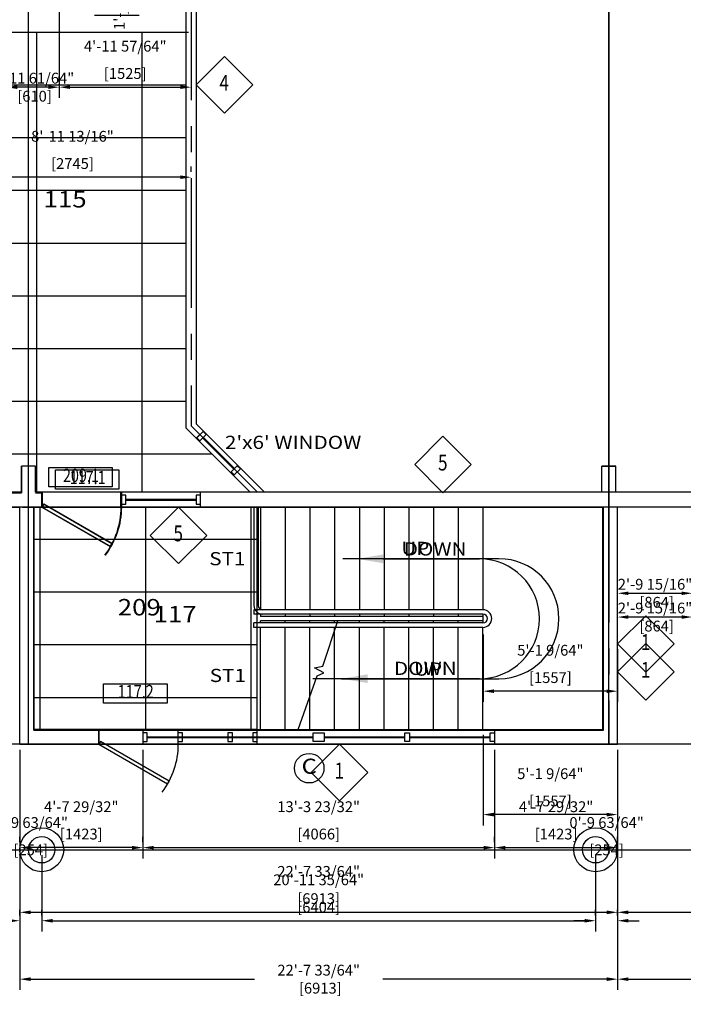
# Model space of a CAD drawing. Units: millimetres. Extents: x -6963 to 69171, y -40930 to 8603.
# Drawn here: x 13359 to 21026, y -32872 to -21487 of the extents above; entities that cross this region are included whole.
import ezdxf
from ezdxf.enums import TextEntityAlignment as Align

# ---------------------------------------------------------------- set-up
doc = ezdxf.new("R2010")
doc.units = ezdxf.units.MM
doc.header["$LTSCALE"] = 48
doc.header["$MEASUREMENT"] = 0
doc.header["$PDMODE"] = 2
doc.linetypes.add('CENTER', pattern=[2, 1.25, -0.25, 0.25, -0.25])
doc.layers.get('0').update_dxf_attribs({"linetype": 'CONTINUOUS'})
doc.layers.get('DEFPOINTS').update_dxf_attribs({"linetype": 'CONTINUOUS'})
for name, color, linetype in [('1_Arch_Plan_Center', 134, 'CENTER'), ('1_Arch_Plan_Dim', 2, 'CONTINUOUS'), ('1_Arch_Plan_Door', 131, 'CONTINUOUS'), ('1_Arch_Plan_Post', 131, 'CONTINUOUS'), ('1_Arch_Plan_Stair', 132, 'CONTINUOUS'), ('1_Arch_Plan_Text1', 4, 'CONTINUOUS'), ('1_Arch_Plan_Wall', 7, 'CONTINUOUS'), ('1_Arch_Plan_Wall_Annot', 4, 'CONTINUOUS'), ('1_Arch_Plan_Wall_ColClad', 7, 'CONTINUOUS'), ('1_Arch_Plan_WinSec', 2, 'CONTINUOUS'), ('1_Arch_Reflected_Ceiling_Plan_Outline', 3, 'CONTINUOUS'), ('1_Arch_Reflected_Ceiling_Plan_Panel', 2, 'CONTINUOUS'), ('1_Arch_Reflected_Ceiling_Plan_Wall', 131, 'CONTINUOUS'), ('2_Arch_Plan_Center', 134, 'CENTER'), ('2_Arch_Plan_Dim', 2, 'CONTINUOUS'), ('2_Arch_Plan_Door', 131, 'CONTINUOUS'), ('2_Arch_Plan_RoomTag', 9, 'CONTINUOUS'), ('2_Arch_Plan_Stair', 132, 'CONTINUOUS'), ('2_Arch_Plan_Text1', 4, 'CONTINUOUS'), ('2_Arch_Plan_Wall', 7, 'CONTINUOUS'), ('2_Arch_Plan_Wall_Annot', 4, 'CONTINUOUS'), ('2_Arch_Plan_Wall_ColClad', 7, 'CONTINUOUS'), ('2_Arch_Plan_WinSec', 2, 'CONTINUOUS'), ('2_Arch_Reflected_Ceiling_Plan_Wall', 131, 'CONTINUOUS'), ('GRID', 131, 'CONTINUOUS'), ('Section_SteelAngle', 2, 'CONTINUOUS')]:
    doc.layers.add(name, color=color, linetype=linetype)
doc.styles.add('ROMANS-115', font='romans.shx')
doc.styles.add('ROMANS-80', font='romans.shx', dxfattribs={"width": 0.8})
doc.styles.add('ROMANS80', font='romans.shx', dxfattribs={"width": 0.8})
doc.dimstyles.new('116-ROMANS-115-PS', dxfattribs={"dimscale": 96, "dimtxt": 0.0625, "dimasz": 0.0625, "dimexe": 0.0625, "dimexo": 0.03125, "dimgap": 0.03125, "dimtad": 1, "dimdec": 3, "dimrnd": 0.125, "dimzin": 1, "dimdsep": 46, "dimlunit": 4, "dimtxsty": 'ROMANS-115', "dimcen": 0.125, "dimclrd": 256, "dimclre": 256, "dimclrt": 256, "dimadec": 0, "dimazin": 0, "dimtfac": 1, "dimtdec": 3, "dimtofl": 0, "dimtmove": 2, "dimatfit": 0, "dimfxl": 1, "dimfrac": 2, "dimtolj": 1, "dimtzin": 0, "dimarcsym": 0})

# ---------------------------------------------------------------- blocks, each defined once
blk = doc.blocks.new('Door - Left Hung 36 in.')
blk.add_lwpolyline([(0.75, -1.3), (0, 0), (31.18, 18), (31.93, 16.7)], close=True)
blk.add_arc((0, 0), 36, 0, 37.3101)
blk = doc.blocks.new('windowplan')
at = {"layer": '1_Arch_Plan_WinSec'}
for p, q in [((2, 2.1875), (34, 2.1875)), ((2, 1.8125), (34, 1.8125))]:
    blk.add_line(p, q, dxfattribs=at)
for points in [[(0, 0), (2, 0), (2, 4), (0, 4)], [(0, 0), (2, 0), (2, 4), (0, 4)], [(34, 0), (36, 0), (36, 4), (34, 4)]]:
    blk.add_lwpolyline(points, close=True, dxfattribs=at)
blk = doc.blocks.new('*D21')
at = {"layer": '1_Arch_Plan_Dim', "lineweight": -2}
for p, q in [((13359, -29928), (13359, -32706)), ((20267, -29928), (20267, -32706)), ((13484, -32581), (16072, -32581)), ((20142, -32581), (17554, -32581))]:
    blk.add_line(p, q, dxfattribs=at)
at = {"layer": '1_Arch_Plan_Dim'}
for points in [[(13484, -32560), (13484, -32602), (13359, -32581)], [(20142, -32560), (20142, -32602), (20267, -32581)]]:
    blk.add_solid(points, dxfattribs=at)
at = {"layer": 'DEFPOINTS', "color": 0}
for p in [(13359, -29866), (20267, -29866), (20267, -32581)]:
    blk.add_point(p, dxfattribs=at)
at = {"layer": '1_Arch_Plan_Dim', "insert": (16813, -32581), "char_height": 125, "attachment_point": 5, "style": 'ROMANS-115'}
blk.add_mtext('\\A1;22\'-7 33/64"\\P [6913]', dxfattribs=at)
blk = doc.blocks.new('*D22')
at = {"layer": '1_Arch_Plan_Dim', "lineweight": -2}
for p, q in [((25043, -27185), (25043, -32706)), ((20267, -29928), (20267, -32706)), ((20392, -32581), (24918, -32581))]:
    blk.add_line(p, q, dxfattribs=at)
at = {"layer": '1_Arch_Plan_Dim'}
for points in [[(20392, -32560), (20392, -32602), (20267, -32581)], [(24918, -32560), (24918, -32602), (25043, -32581)]]:
    blk.add_solid(points, dxfattribs=at)
at = {"layer": 'DEFPOINTS', "color": 0}
for p in [(25043, -27122), (20267, -29866), (25043, -32581)]:
    blk.add_point(p, dxfattribs=at)
at = {"layer": '1_Arch_Plan_Dim', "char_height": 125, "attachment_point": 5, "style": 'ROMANS-115'}
for s, insert in [('\\A1;15\'-7 43/64"', (22655, -32108)), ('\\A1;[4778]', (22655, -32423))]:
    blk.add_mtext(s, dxfattribs=dict(at, insert=insert))
blk = doc.blocks.new('*D89')
at = {"layer": '1_Arch_Plan_Dim', "lineweight": -2}
for p, q in [((13878, -20823), (14738, -20823)), ((14613, -21308), (14613, -20948)), ((14224, -21433), (14738, -21433))]:
    blk.add_line(p, q, dxfattribs=at)
at = {"layer": '1_Arch_Plan_Dim'}
for points in [[(14592, -20948), (14634, -20948), (14613, -20823)], [(14592, -21308), (14634, -21308), (14613, -21433)]]:
    blk.add_solid(points, dxfattribs=at)
at = {"layer": 'DEFPOINTS', "color": 0}
for p in [(13816, -20823), (14613, -20823), (14162, -21433)]:
    blk.add_point(p, dxfattribs=at)
at = {"layer": '1_Arch_Plan_Dim', "insert": (14613, -21128), "char_height": 125, "attachment_point": 5, "rotation": 90, "style": 'ROMANS-115'}
blk.add_mtext('\\A1;1\'-11 61/64"\\P [610]', dxfattribs=at)
blk = doc.blocks.new('*D90')
at = {"layer": '1_Arch_Plan_Dim', "lineweight": -2}
for p, q in [((12863, -20698), (12863, -20573)), ((13753, -20823), (12738, -20823)), ((12845, -21433), (12988, -21433)), ((12863, -21558), (12863, -21683))]:
    blk.add_line(p, q, dxfattribs=at)
at = {"layer": '1_Arch_Plan_Dim'}
for points in [[(12843, -20698), (12884, -20698), (12863, -20823)], [(12843, -21558), (12884, -21558), (12863, -21433)]]:
    blk.add_solid(points, dxfattribs=at)
at = {"layer": 'DEFPOINTS', "color": 0}
for p in [(12863, -20823), (13816, -20823), (12783, -21433)]:
    blk.add_point(p, dxfattribs=at)
at = {"layer": '1_Arch_Plan_Dim', "char_height": 125, "attachment_point": 5, "rotation": 90, "style": 'ROMANS-115'}
for s, insert in [('\\A1;1\'-11 61/64"', (11728, -21128)), ('\\A1;[610]', (12043, -21128))]:
    blk.add_mtext(s, dxfattribs=dict(at, insert=insert))
blk = doc.blocks.new('*D91')
at = {"layer": '1_Arch_Plan_Dim', "lineweight": -2}
for p, q in [((18712, -29757), (18712, -30803)), ((20267, -29928), (20267, -30803)), ((20142, -30678), (18837, -30678))]:
    blk.add_line(p, q, dxfattribs=at)
at = {"layer": '1_Arch_Plan_Dim'}
for points in [[(18837, -30657), (18837, -30699), (18712, -30678)], [(20142, -30657), (20142, -30699), (20267, -30678)]]:
    blk.add_solid(points, dxfattribs=at)
at = {"layer": 'DEFPOINTS', "color": 0}
for p in [(18712, -29694), (20267, -29866), (18712, -30678)]:
    blk.add_point(p, dxfattribs=at)
at = {"layer": '1_Arch_Plan_Dim', "char_height": 125, "attachment_point": 5, "style": 'ROMANS-115'}
for s, insert in [('\\A1;5\'-1 9/64"', (19490, -30205)), ('\\A1;[1557]', (19490, -30520))]:
    blk.add_mtext(s, dxfattribs=dict(at, insert=insert))
blk = doc.blocks.new('*D109')
at = {"layer": '1_Arch_Plan_Dim', "lineweight": -2}
for p, q in [((12597, -23245), (12597, -23183)), ((15340, -23245), (15340, -23183)), ((15215, -23308), (12722, -23308))]:
    blk.add_line(p, q, dxfattribs=at)
at = {"layer": '1_Arch_Plan_Dim'}
for points in [[(12722, -23287), (12722, -23329), (12597, -23308)], [(15215, -23287), (15215, -23329), (15340, -23308)]]:
    blk.add_solid(points, dxfattribs=at)
at = {"layer": 'DEFPOINTS', "color": 0}
for p in [(12597, -23308), (12597, -23308), (15340, -23308)]:
    blk.add_point(p, dxfattribs=at)
at = {"layer": '1_Arch_Plan_Dim', "char_height": 125, "attachment_point": 5, "style": 'ROMANS-115'}
for s, insert in [('\\A1;8\'-11 13/16"', (13968, -22835)), ('\\A1;[2745]', (13968, -23150))]:
    blk.add_mtext(s, dxfattribs=dict(at, insert=insert))
blk = doc.blocks.new('*D110')
at = {"layer": '1_Arch_Plan_Dim', "lineweight": -2}
for p, q in [((13816, -20882), (13816, -22392)), ((15340, -21646), (15340, -22392)), ((13941, -22267), (15215, -22267))]:
    blk.add_line(p, q, dxfattribs=at)
at = {"layer": '1_Arch_Plan_Dim'}
for points in [[(13941, -22246), (13941, -22288), (13816, -22267)], [(15215, -22246), (15215, -22288), (15340, -22267)]]:
    blk.add_solid(points, dxfattribs=at)
at = {"layer": 'DEFPOINTS', "color": 0}
for p in [(13816, -20820), (15340, -21583), (15340, -22267)]:
    blk.add_point(p, dxfattribs=at)
at = {"layer": '1_Arch_Plan_Dim', "char_height": 125, "attachment_point": 5, "style": 'ROMANS-115'}
for s, insert in [('\\A1;4\'-11 57/64"', (14578, -21793)), ('\\A1;[1525]', (14578, -22109))]:
    blk.add_mtext(s, dxfattribs=dict(at, insert=insert))
blk = doc.blocks.new('*D111')
at = {"layer": '1_Arch_Plan_Dim', "lineweight": -2}
for p, q in [((13206, -21495), (13206, -22392)), ((13816, -22204), (13816, -22142)), ((13691, -22267), (13331, -22267))]:
    blk.add_line(p, q, dxfattribs=at)
at = {"layer": '1_Arch_Plan_Dim'}
for points in [[(13331, -22246), (13331, -22288), (13206, -22267)], [(13691, -22246), (13691, -22288), (13816, -22267)]]:
    blk.add_solid(points, dxfattribs=at)
at = {"layer": 'DEFPOINTS', "color": 0}
for p in [(13206, -21433), (13206, -22267), (13816, -22267)]:
    blk.add_point(p, dxfattribs=at)
at = {"layer": '1_Arch_Plan_Dim', "insert": (13511, -22267), "char_height": 125, "attachment_point": 5, "style": 'ROMANS-115'}
blk.add_mtext('\\A1;1\'-11 61/64"\\P [610]', dxfattribs=at)
blk = doc.blocks.new('*D113')
at = {"layer": '1_Arch_Plan_Dim', "lineweight": -2}
for p, q in [((20267, -28057), (20267, -27994)), ((21131, -28057), (21131, -27994)), ((20392, -28119), (21006, -28119))]:
    blk.add_line(p, q, dxfattribs=at)
at = {"layer": '1_Arch_Plan_Dim'}
for points in [[(20392, -28099), (20392, -28140), (20267, -28119)], [(21006, -28099), (21006, -28140), (21131, -28119)]]:
    blk.add_solid(points, dxfattribs=at)
at = {"layer": 'DEFPOINTS', "color": 0}
for p in [(20267, -28119), (21131, -28119), (21131, -28119)]:
    blk.add_point(p, dxfattribs=at)
at = {"layer": '1_Arch_Plan_Dim', "insert": (20699, -28119), "char_height": 125, "attachment_point": 5, "style": 'ROMANS-115'}
blk.add_mtext('\\A1;2\'-9 15/16"\\P [864]', dxfattribs=at)
blk = doc.blocks.new('*D124')
at = {"layer": '1_Arch_Plan_Dim', "lineweight": -2}
for p, q in [((13613, -31147), (13613, -32030)), ((20013, -31147), (20013, -32030)), ((13738, -31905), (19888, -31905))]:
    blk.add_line(p, q, dxfattribs=at)
at = {"layer": '1_Arch_Plan_Dim'}
for points in [[(13738, -31885), (13738, -31926), (13613, -31905)], [(19888, -31885), (19888, -31926), (20013, -31905)]]:
    blk.add_solid(points, dxfattribs=at)
at = {"layer": 'DEFPOINTS', "color": 0}
for p in [(13613, -31085), (20013, -31085), (20013, -31905)]:
    blk.add_point(p, dxfattribs=at)
at = {"layer": '1_Arch_Plan_Dim', "char_height": 125, "attachment_point": 5, "style": 'ROMANS-115'}
for s, insert in [('\\A1;20\'-11 35/64"', (16813, -31432)), ('\\A1;[6404]', (16813, -31748))]:
    blk.add_mtext(s, dxfattribs=dict(at, insert=insert))
blk = doc.blocks.new('*D125')
at = {"layer": '1_Arch_Plan_Dim', "lineweight": -2}
for p, q in [((13359, -31843), (13359, -31780)), ((13613, -31843), (13613, -31780)), ((13234, -31905), (13109, -31905)), ((13738, -31905), (13863, -31905))]:
    blk.add_line(p, q, dxfattribs=at)
at = {"layer": '1_Arch_Plan_Dim'}
for points in [[(13234, -31885), (13234, -31926), (13359, -31905)], [(13738, -31885), (13738, -31926), (13613, -31905)]]:
    blk.add_solid(points, dxfattribs=at)
at = {"layer": 'DEFPOINTS', "color": 0}
for p in [(13359, -31905), (13359, -31905), (13613, -31905)]:
    blk.add_point(p, dxfattribs=at)
at = {"layer": '1_Arch_Plan_Dim', "char_height": 125, "attachment_point": 5, "style": 'ROMANS-115'}
for s, insert in [('\\A1;0\'-9 63/64"', (13486, -30770)), ('\\A1;[254]', (13486, -31086))]:
    blk.add_mtext(s, dxfattribs=dict(at, insert=insert))
blk = doc.blocks.new('*D126')
at = {"layer": '1_Arch_Plan_Dim', "lineweight": -2}
for p, q in [((20013, -31843), (20013, -31780)), ((20267, -31843), (20267, -31780)), ((19888, -31905), (19763, -31905)), ((20392, -31905), (20517, -31905))]:
    blk.add_line(p, q, dxfattribs=at)
at = {"layer": '1_Arch_Plan_Dim'}
for points in [[(19888, -31885), (19888, -31926), (20013, -31905)], [(20392, -31885), (20392, -31926), (20267, -31905)]]:
    blk.add_solid(points, dxfattribs=at)
at = {"layer": 'DEFPOINTS', "color": 0}
for p in [(20013, -31905), (20267, -31905), (20267, -31905)]:
    blk.add_point(p, dxfattribs=at)
at = {"layer": '1_Arch_Plan_Dim', "char_height": 125, "attachment_point": 5, "style": 'ROMANS-115'}
for s, insert in [('\\A1;0\'-9 63/64"', (20140, -30770)), ('\\A1;[254]', (20140, -31086))]:
    blk.add_mtext(s, dxfattribs=dict(at, insert=insert))
blk = doc.blocks.new('*D146')
at = {"layer": '2_Arch_Plan_Dim', "lineweight": -2}
for p, q in [((13359, -29928), (13359, -31933)), ((20267, -29928), (20267, -31933)), ((13484, -31808), (20142, -31808))]:
    blk.add_line(p, q, dxfattribs=at)
at = {"layer": '2_Arch_Plan_Dim'}
for points in [[(13484, -31787), (13484, -31829), (13359, -31808)], [(20142, -31787), (20142, -31829), (20267, -31808)]]:
    blk.add_solid(points, dxfattribs=at)
at = {"layer": 'DEFPOINTS', "color": 0}
for p in [(13359, -29866), (20267, -29866), (20267, -31808)]:
    blk.add_point(p, dxfattribs=at)
at = {"layer": '2_Arch_Plan_Dim', "char_height": 125, "attachment_point": 5, "style": 'ROMANS-115'}
for s, insert in [('\\A1;22\'-7 33/64"', (16813, -31335)), ('\\A1;[6913]', (16813, -31650))]:
    blk.add_mtext(s, dxfattribs=dict(at, insert=insert))
blk = doc.blocks.new('*D147')
at = {"layer": '2_Arch_Plan_Dim', "lineweight": -2}
for p, q in [((25043, -27185), (25043, -31933)), ((20267, -29928), (20267, -31933)), ((20392, -31808), (24918, -31808))]:
    blk.add_line(p, q, dxfattribs=at)
at = {"layer": '2_Arch_Plan_Dim'}
for points in [[(20392, -31787), (20392, -31829), (20267, -31808)], [(24918, -31787), (24918, -31829), (25043, -31808)]]:
    blk.add_solid(points, dxfattribs=at)
at = {"layer": 'DEFPOINTS', "color": 0}
for p in [(25043, -27122), (20267, -29866), (25043, -31808)]:
    blk.add_point(p, dxfattribs=at)
at = {"layer": '2_Arch_Plan_Dim', "char_height": 125, "attachment_point": 5, "style": 'ROMANS-115'}
for s, insert in [('\\A1;15\'-7 43/64"', (22655, -31335)), ('\\A1;[4778]', (22655, -31650))]:
    blk.add_mtext(s, dxfattribs=dict(at, insert=insert))
blk = doc.blocks.new('*D150')
at = {"layer": '2_Arch_Plan_Dim', "lineweight": -2}
for p, q in [((18712, -28596), (18712, -29376)), ((20267, -28767), (20267, -29376)), ((20142, -29251), (18837, -29251))]:
    blk.add_line(p, q, dxfattribs=at)
at = {"layer": '2_Arch_Plan_Dim'}
for points in [[(18837, -29231), (18837, -29272), (18712, -29251)], [(20142, -29231), (20142, -29272), (20267, -29251)]]:
    blk.add_solid(points, dxfattribs=at)
at = {"layer": 'DEFPOINTS', "color": 0}
for p in [(18712, -28533), (20267, -28705), (18712, -29251)]:
    blk.add_point(p, dxfattribs=at)
at = {"layer": '2_Arch_Plan_Dim', "char_height": 125, "attachment_point": 5, "style": 'ROMANS-115'}
for s, insert in [('\\A1;5\'-1 9/64"', (19490, -28778)), ('\\A1;[1557]', (19490, -29094))]:
    blk.add_mtext(s, dxfattribs=dict(at, insert=insert))
blk = doc.blocks.new('*D212')
at = {"layer": '2_Arch_Plan_Dim', "lineweight": -2}
for p, q in [((14781, -29928), (14781, -31185)), ((18845, -29928), (18845, -31185)), ((14906, -31060), (18720, -31060))]:
    blk.add_line(p, q, dxfattribs=at)
at = {"layer": '2_Arch_Plan_Dim'}
for points in [[(14906, -31040), (14906, -31081), (14781, -31060)], [(18720, -31040), (18720, -31081), (18845, -31060)]]:
    blk.add_solid(points, dxfattribs=at)
at = {"layer": 'DEFPOINTS', "color": 0}
for p in [(14781, -29866), (18845, -29866), (18845, -31060)]:
    blk.add_point(p, dxfattribs=at)
at = {"layer": '2_Arch_Plan_Dim', "char_height": 125, "attachment_point": 5, "style": 'ROMANS-115'}
for s, insert in [('\\A1;13\'-3 23/32"', (16813, -30587)), ('\\A1;[4066]', (16813, -30903))]:
    blk.add_mtext(s, dxfattribs=dict(at, insert=insert))
blk = doc.blocks.new('*D213')
at = {"layer": '2_Arch_Plan_Dim', "lineweight": -2}
for p, q in [((13359, -30998), (13359, -30935)), ((14781, -30998), (14781, -30935)), ((14656, -31060), (13484, -31060))]:
    blk.add_line(p, q, dxfattribs=at)
at = {"layer": '2_Arch_Plan_Dim'}
for points in [[(13484, -31040), (13484, -31081), (13359, -31060)], [(14656, -31040), (14656, -31081), (14781, -31060)]]:
    blk.add_solid(points, dxfattribs=at)
at = {"layer": 'DEFPOINTS', "color": 0}
for p in [(13359, -31060), (13359, -31060), (14781, -31060)]:
    blk.add_point(p, dxfattribs=at)
at = {"layer": '2_Arch_Plan_Dim', "char_height": 125, "attachment_point": 5, "style": 'ROMANS-115'}
for s, insert in [('\\A1;4\'-7 29/32"', (14070, -30587)), ('\\A1;[1423]', (14070, -30903))]:
    blk.add_mtext(s, dxfattribs=dict(at, insert=insert))
blk = doc.blocks.new('*D214')
at = {"layer": '2_Arch_Plan_Dim', "lineweight": -2}
for p, q in [((18845, -30998), (18845, -30935)), ((20267, -30998), (20267, -30935)), ((18970, -31060), (20142, -31060))]:
    blk.add_line(p, q, dxfattribs=at)
at = {"layer": '2_Arch_Plan_Dim'}
for points in [[(18970, -31040), (18970, -31081), (18845, -31060)], [(20142, -31040), (20142, -31081), (20267, -31060)]]:
    blk.add_solid(points, dxfattribs=at)
at = {"layer": 'DEFPOINTS', "color": 0}
for p in [(18845, -31060), (20267, -31060), (20267, -31060)]:
    blk.add_point(p, dxfattribs=at)
at = {"layer": '2_Arch_Plan_Dim', "char_height": 125, "attachment_point": 5, "style": 'ROMANS-115'}
for s, insert in [('\\A1;4\'-7 29/32"', (19556, -30587)), ('\\A1;[1423]', (19556, -30903))]:
    blk.add_mtext(s, dxfattribs=dict(at, insert=insert))
blk = doc.blocks.new('*D218')
at = {"layer": '2_Arch_Plan_Dim', "lineweight": -2}
for p, q in [((20267, -28332), (20267, -28269)), ((21131, -28332), (21131, -28269)), ((21006, -28394), (20392, -28394))]:
    blk.add_line(p, q, dxfattribs=at)
at = {"layer": '2_Arch_Plan_Dim'}
for points in [[(20392, -28373), (20392, -28415), (20267, -28394)], [(21006, -28373), (21006, -28415), (21131, -28394)]]:
    blk.add_solid(points, dxfattribs=at)
at = {"layer": 'DEFPOINTS', "color": 0}
for p in [(20267, -28394), (20267, -28394), (21131, -28394)]:
    blk.add_point(p, dxfattribs=at)
at = {"layer": '2_Arch_Plan_Dim', "insert": (20699, -28394), "char_height": 125, "attachment_point": 5, "style": 'ROMANS-115'}
blk.add_mtext('\\A1;2\'-9 15/16"\\P [864]', dxfattribs=at)
blk = doc.blocks.new('Wall Number')
at = {"color": 5}
blk.add_lwpolyline([(-21.45, -21.45), (0, 0), (-21.45, 21.45), (-42.89, 0)], close=True, dxfattribs=at)
at = {"style": 'ROMANS80', "width": 0.8}
blk.add_attdef('WALL', text='', height=12, dxfattribs=at).set_placement((-21.62, -0.08), align=Align.MIDDLE)
blk = doc.blocks.new('Window')
blk.add_circle((0.4356, 0.3589), 0.0609)
at = {"style": 'ROMANS-80', "width": 1.15}
blk.add_attdef('WINDOW', text='', height=0.0625, dxfattribs=at).set_placement((0.4356, 0.3589), align=Align.MIDDLE)
blk = doc.blocks.new('DOOR2')
for p, q in [((0, 13.18), (43.28, 13.18)), ((0, 0), (0, 13.18)), ((43.28, 13.18), (43.28, 0)), ((43.28, 0), (0, 0))]:
    blk.add_line(p, q)
at = {"style": 'ROMANS80', "width": 0.8}
blk.add_attdef('DOOR', text='', height=9, dxfattribs=at).set_placement((21.91, 6.68), align=Align.MIDDLE)

msp = doc.modelspace()

# ---------------------------------------------------------------- linework, layer by layer
at = {"layer": '1_Arch_Plan_Center', "ltscale": 25}
for p, q in [((15339.8061547, -18518.08469), (15339.8061547, -26182.9472568)), ((15339.8061547, -26182.9472568), (16107.7435879, -26950.88469))]:
    msp.add_line(p, q, dxfattribs=at)
at = {"layer": '1_Arch_Plan_Post'}
msp.add_line((11652.8693564, -31084.73469), (21908.5474207, -31084.73469), dxfattribs=at)
for centre, radius in [((13612.6061547, -31084.73469), 254), ((20013.4061547, -31084.73469), 254), ((13612.6061547, -31084.73469), 152.4), ((20013.4061547, -31084.73469), 152.4)]:
    msp.add_circle(centre, radius, dxfattribs=at)
at = {"layer": '1_Arch_Plan_Stair'}
for p, q in [((16139.9061547, -27122.33469), (16139.9061547, -28309.78469)), ((16425.6561547, -27122.33469), (16425.6561547, -28309.78469)), ((16711.4061547, -27122.33469), (16711.4061547, -28309.78469)), ((16997.1561547, -27122.33469), (16997.1561547, -28309.78469)), ((17282.9061547, -27122.33469), (17282.9061547, -28309.78469)), ((17568.6561547, -27122.33469), (17568.6561547, -28309.78469)), ((17854.4061547, -27122.33469), (17854.4061547, -28309.78469)), ((18140.1561547, -27122.33469), (18140.1561547, -28309.78469)), ((18425.9061547, -27122.33469), (18425.9061547, -28309.78469)), ((18711.6561547, -27122.33469), (18711.6561547, -28309.78469)), ((18711.6561547, -28309.78469), (16063.7061547, -28309.78469)), ((16063.7061547, -28309.78469), (16063.7061547, -28360.58469)), ((18711.6561547, -28360.58469), (16063.7061547, -28360.58469)), ((16139.9061547, -28360.58469), (16139.9061547, -28385.98469)), ((18711.6561547, -28385.98469), (16139.9061547, -28385.98469)), ((16425.6561547, -28360.58469), (16425.6561547, -28385.98469)), ((16711.4061547, -28360.58469), (16711.4061547, -28385.98469)), ((16859.5849639, -28960.1504347), (17033.8960449, -28436.78469)), ((16997.1561547, -28360.58469), (16997.1561547, -28385.98469)), ((18711.6561547, -28462.18469), (17025.3057314, -28462.18469)), ((18711.6561547, -28436.78469), (17033.8960449, -28436.78469)), ((17282.9061547, -28360.58469), (17282.9061547, -28385.98469)), ((17282.9061547, -28462.18469), (17282.9061547, -28436.78469)), ((17568.6561547, -28360.58469), (17568.6561547, -28385.98469)), ((17568.6561547, -28462.18469), (17568.6561547, -28436.78469)), ((17854.4061547, -28360.58469), (17854.4061547, -28385.98469)), ((17854.4061547, -28462.18469), (17854.4061547, -28436.78469)), ((18140.1561547, -28360.58469), (18140.1561547, -28385.98469)), ((18140.1561547, -28462.18469), (18140.1561547, -28436.78469)), ((18425.9061547, -28360.58469), (18425.9061547, -28385.98469)), ((18425.9061547, -28462.18469), (18425.9061547, -28436.78469)), ((18711.6561547, -28360.58469), (18711.6561547, -28462.18469)), ((16997.1561547, -29694.08469), (16997.1561547, -28547.0955197)), ((18711.6561547, -28512.98469), (17008.5170351, -28512.98469)), ((17282.9061547, -29694.08469), (17282.9061547, -28512.98469)), ((17568.6561547, -29694.08469), (17568.6561547, -28512.98469)), ((17854.4061547, -29694.08469), (17854.4061547, -28512.98469)), ((18140.1561547, -29694.08469), (18140.1561547, -28512.98469)), ((18425.9061547, -29694.08469), (18425.9061547, -28512.98469)), ((18711.6561547, -29694.08469), (18711.6561547, -28512.98469)), ((16764.010977, -28980.9094653), (16859.5849639, -28960.1504347)), ((16872.0511705, -29039.0347085), (16764.010977, -28980.9094653)), ((16576.8030556, -29694.08469), (16797.2541287, -29072.2491786)), ((16797.2541287, -29072.2491786), (16872.0511705, -29039.0347085)), ((16711.4061547, -29694.08469), (16711.4061547, -29314.4041296)), ((16576.8030556, -29694.08469), (18711.6561547, -29694.08469))]:
    msp.add_line(p, q, dxfattribs=at)
for radius in [101.6, 50.8]:
    msp.add_arc((18711.6561547, -28411.38469), radius, 270, 90, dxfattribs=at)
at = {"layer": '1_Arch_Plan_Text1'}
for p, q in [((18895.8061547, -27719.3276696), (17092.2572261, -27719.3276696)), ((17075.3940461, -29106.70969), (18895.8061547, -29106.70969))]:
    msp.add_line(p, q, dxfattribs=at)
msp.add_arc((18895.8061547, -28413.0186798), 693.6910102, 270, 90, dxfattribs=at)
msp.add_solid([(17380.1940461, -29157.50969), (17380.1940461, -29055.90969), (17075.3940461, -29106.70969)], dxfattribs=at)
at = {"layer": '1_Arch_Plan_Wall'}
for p, q in [((15279.4811547, -18518.08469), (15279.4811547, -26207.93469)), ((15396.9561547, -18518.08469), (15396.9561547, -26159.2749517)), ((15396.9561547, -26159.2749517), (16188.565893, -26950.88469)), ((15279.4811547, -26207.93469), (16022.4311547, -26950.88469)), ((15398.5062413, -26326.9597766), (15481.5736105, -26243.8924075)), ((15829.5585352, -26758.0120704), (15912.6259043, -26674.9447013)), ((13380.8312055, -26950.88469), (9119.9811547, -26950.88469)), ((13618.9561547, -26950.88469), (13539.5811039, -26950.88469)), ((13618.9561547, -26950.88469), (13618.9561547, -27122.33469)), ((14533.3561547, -26950.88469), (14533.3561547, -27122.33469)), ((24506.0311547, -26950.88469), (14533.3561547, -26950.88469)), ((15447.7561547, -27122.33469), (15447.7561547, -26950.88469)), ((13358.6061547, -29865.53469), (13358.6061547, -27122.33469)), ((13523.7061547, -27122.33469), (13523.7061547, -29694.08469)), ((13542.7561547, -27122.33469), (13618.9561547, -27122.33469)), ((14380.9561547, -27122.33469), (20083.2561547, -27122.33469)), ((20095.9561547, -29694.08469), (20095.9561547, -27122.33469)), ((25042.6061547, -27122.33469), (20248.3561547, -27122.33469)), ((20267.4061547, -29865.53469), (20267.4061547, -27122.33469)), ((13523.7061547, -29694.08469), (14273.0061547, -29694.08469)), ((14273.0061547, -29694.08469), (14273.0061547, -29865.53469)), ((14273.0061547, -29865.53469), (14273.0061547, -29700.43469)), ((15187.4061547, -29694.08469), (15187.4061547, -29865.53469)), ((15187.4061547, -29694.08469), (20095.9561547, -29694.08469)), ((16101.8061547, -29865.53469), (16101.8061547, -29700.43469)), ((13358.6061547, -29865.53469), (20267.4061547, -29865.53469))]:
    msp.add_line(p, q, dxfattribs=at)
at = {"layer": '1_Arch_Plan_Wall_ColClad'}
for p, q in [((13539.5811039, -26649.25969), (13380.8312055, -26649.25969)), ((13380.8312055, -26950.88469), (13380.8312055, -26649.25969)), ((13539.5811039, -26950.88469), (13539.5811039, -26649.25969)), ((20245.1811039, -26649.25969), (20086.4312055, -26649.25969)), ((20086.4312055, -26950.88469), (20086.4312055, -26649.25969)), ((20245.1811039, -26950.88469), (20245.1811039, -26649.25969))]:
    msp.add_line(p, q, dxfattribs=at)
at = {"layer": '1_Arch_Plan_WinSec'}
for p, q in [((15473.7158864, -26323.5921806), (15832.9261312, -26682.8024254)), ((15480.4510784, -26316.8569885), (15839.6613233, -26676.0672333)), ((15238.2061547, -29778.22219), (16051.0061547, -29778.22219)), ((15238.2061547, -29787.74719), (16051.0061547, -29787.74719))]:
    msp.add_line(p, q, dxfattribs=at)
for points in [[(15405.2414334, -26320.2245845), (15441.1624579, -26356.145609), (15513.0045069, -26284.30356), (15477.0834824, -26248.3825355)], [(15800.3727028, -26715.3558538), (15836.2937272, -26751.2768783), (15908.1357762, -26679.4348294), (15872.2147517, -26643.5138049)], [(15187.4061547, -29833.78469), (15238.2061547, -29833.78469), (15238.2061547, -29732.18469), (15187.4061547, -29732.18469)], [(15187.4061547, -29833.78469), (15238.2061547, -29833.78469), (15238.2061547, -29732.18469), (15187.4061547, -29732.18469)], [(16051.0061547, -29833.78469), (16101.8061547, -29833.78469), (16101.8061547, -29732.18469), (16051.0061547, -29732.18469)]]:
    msp.add_lwpolyline(points, close=True, dxfattribs=at)
at = {"layer": '1_Arch_Reflected_Ceiling_Plan_Outline'}
for p, q in [((15279.4811547, -16648.00969), (15279.4811547, -26207.93469)), ((16022.4311547, -26950.88469), (15279.4811547, -26207.93469)), ((13539.5811039, -26649.25969), (13380.8312055, -26649.25969)), ((13380.8312055, -26649.25969), (13380.8312055, -26950.88469)), ((13539.5811039, -26950.88469), (13539.5811039, -26649.25969)), ((13380.8312055, -26950.88469), (9119.9811547, -26950.88469)), ((16022.4311547, -26950.88469), (13539.5811039, -26950.88469)), ((13523.7061547, -27122.33469), (16098.6311547, -27122.33469)), ((13523.7061547, -29694.08469), (13523.7061547, -27122.33469)), ((16098.6311547, -27122.33469), (16098.6311547, -29694.08469)), ((16098.6311547, -29694.08469), (13523.7061547, -29694.08469))]:
    msp.add_line(p, q, dxfattribs=at)
at = {"layer": '1_Arch_Reflected_Ceiling_Plan_Panel'}
for p, q in [((15310.2071857, -21634.34719), (12653.7561547, -21634.34719)), ((13551.4173073, -21634.34719), (13551.4173073, -26950.88469)), ((14770.6173073, -21634.34719), (14770.6173073, -26950.88469)), ((15279.4811547, -22243.94719), (12653.7561547, -22243.94719)), ((15279.4811547, -22853.54719), (12653.7561547, -22853.54719)), ((15279.4811547, -23463.14719), (12653.7561547, -23463.14719)), ((15279.4811547, -24072.74719), (12653.7561547, -24072.74719)), ((15279.4811547, -24682.34719), (12331.4936547, -24682.34719)), ((15279.4811547, -25291.94719), (11721.8936547, -25291.94719)), ((15279.4811547, -25901.54719), (-1170.1938453, -25901.54719)), ((15582.6936547, -26511.14719), (-1170.1938453, -26511.14719)), ((13591.9686547, -27122.33469), (13591.9686547, -29694.08469)), ((14811.1686547, -27122.33469), (14811.1686547, -29694.08469)), ((16030.3686547, -27122.33469), (16030.3686547, -29694.08469)), ((13523.7061547, -27493.80969), (16098.6311547, -27493.80969)), ((13523.7061547, -28103.40969), (16098.6311547, -28103.40969)), ((16098.6311547, -28385.98469), (16098.6311547, -29694.08469)), ((13523.7061547, -28713.00969), (16098.6311547, -28713.00969)), ((13523.7061547, -29322.60969), (16098.6311547, -29322.60969))]:
    msp.add_line(p, q, dxfattribs=at)
at = {"layer": '1_Arch_Reflected_Ceiling_Plan_Wall'}
for p, q in [((15279.4811547, -18518.08469), (15279.4811547, -26207.93469)), ((15396.9561547, -18518.08469), (15396.9561547, -26159.2749517)), ((16188.565893, -26950.88469), (15396.9561547, -26159.2749517)), ((16022.4311547, -26950.88469), (15279.4811547, -26207.93469)), ((13380.8312055, -26950.88469), (9119.9811547, -26950.88469)), ((20086.4312055, -26950.88469), (13539.5811039, -26950.88469)), ((24506.0311547, -26950.88469), (20245.1811039, -26950.88469)), ((13358.6061547, -27122.33469), (-1170.1938453, -27122.33469)), ((13358.6061547, -29865.53469), (13358.6061547, -27122.33469)), ((13523.7061547, -27122.33469), (13523.7061547, -29694.08469)), ((13523.7061547, -27122.33469), (20083.2561547, -27122.33469)), ((20095.9561547, -29694.08469), (20095.9561547, -27122.33469)), ((25042.6061547, -27122.33469), (20248.3561547, -27122.33469)), ((20267.4061547, -29865.53469), (20267.4061547, -27122.33469)), ((13523.7061547, -29694.08469), (20095.9561547, -29694.08469)), ((13358.6061547, -29865.53469), (20267.4061547, -29865.53469))]:
    msp.add_line(p, q, dxfattribs=at)
at = {"layer": '2_Arch_Plan_Center', "ltscale": 25}
for p, q in [((13460.2061547, -29865.53469), (13460.2061547, -25147.48469)), ((20165.8061547, -26957.23469), (20165.8061547, -29865.53469))]:
    msp.add_line(p, q, dxfattribs=at)
at = {"layer": '2_Arch_Plan_Stair'}
for p, q in [((16063.7061547, -27122.33469), (16063.7061547, -28258.98469)), ((16114.5061547, -27122.33469), (16114.5061547, -28258.98469)), ((16139.9061547, -27122.33469), (16139.9061547, -28302.9787805)), ((16425.6561547, -27122.33469), (16425.6561547, -28309.78469)), ((16711.4061547, -27122.33469), (16711.4061547, -28309.78469)), ((16997.1561547, -27122.33469), (16997.1561547, -28309.78469)), ((17282.9061547, -27122.33469), (17282.9061547, -28309.78469)), ((17568.6561547, -27122.33469), (17568.6561547, -28309.78469)), ((17854.4061547, -27122.33469), (17854.4061547, -28309.78469)), ((18140.1561547, -27122.33469), (18140.1561547, -28309.78469)), ((18425.9061547, -27122.33469), (18425.9061547, -28309.78469)), ((18711.6561547, -27122.33469), (18711.6561547, -28309.78469)), ((18711.6561547, -28309.78469), (16165.3061547, -28309.78469)), ((18711.6561547, -28462.18469), (16063.7061547, -28462.18469)), ((16063.7061547, -28512.98469), (16063.7061547, -28462.18469)), ((16139.9061547, -28357.358467), (16139.9061547, -28385.98469)), ((18711.6561547, -28385.98469), (16139.9061547, -28385.98469)), ((18711.6561547, -28436.78469), (16139.9061547, -28436.78469)), ((16139.9061547, -28462.18469), (16139.9061547, -28436.78469)), ((18711.6561547, -28360.58469), (16165.3061547, -28360.58469)), ((16425.6561547, -28360.58469), (16425.6561547, -28385.98469)), ((16425.6561547, -28462.18469), (16425.6561547, -28436.78469)), ((16711.4061547, -28360.58469), (16711.4061547, -28385.98469)), ((16711.4061547, -28462.18469), (16711.4061547, -28436.78469)), ((16997.1561547, -28360.58469), (16997.1561547, -28385.98469)), ((16997.1561547, -28462.18469), (16997.1561547, -28436.78469)), ((17282.9061547, -28360.58469), (17282.9061547, -28385.98469)), ((17282.9061547, -28462.18469), (17282.9061547, -28436.78469)), ((17568.6561547, -28360.58469), (17568.6561547, -28385.98469)), ((17568.6561547, -28462.18469), (17568.6561547, -28436.78469)), ((17854.4061547, -28360.58469), (17854.4061547, -28385.98469)), ((17854.4061547, -28462.18469), (17854.4061547, -28436.78469)), ((18140.1561547, -28360.58469), (18140.1561547, -28385.98469)), ((18140.1561547, -28462.18469), (18140.1561547, -28436.78469)), ((18425.9061547, -28360.58469), (18425.9061547, -28385.98469)), ((18425.9061547, -28462.18469), (18425.9061547, -28436.78469)), ((18711.6561547, -28360.58469), (18711.6561547, -28462.18469)), ((18711.6561547, -28512.98469), (16063.7061547, -28512.98469)), ((16139.9061547, -29694.08469), (16139.9061547, -28512.98469)), ((16425.6561547, -29694.08469), (16425.6561547, -28512.98469)), ((16711.4061547, -29694.08469), (16711.4061547, -28512.98469)), ((16997.1561547, -29694.08469), (16997.1561547, -28512.98469)), ((17282.9061547, -29694.08469), (17282.9061547, -28512.98469)), ((17568.6561547, -29694.08469), (17568.6561547, -28512.98469)), ((17854.4061547, -29694.08469), (17854.4061547, -28512.98469)), ((18140.1561547, -29694.08469), (18140.1561547, -28512.98469)), ((18425.9061547, -29694.08469), (18425.9061547, -28512.98469)), ((18711.6561547, -29694.08469), (18711.6561547, -28512.98469)), ((16139.9061547, -29694.08469), (18711.6561547, -29694.08469))]:
    msp.add_line(p, q, dxfattribs=at)
for centre, radius, start, end in [((16165.3061547, -28258.98469), 101.6, 180, 270), ((16165.3061547, -28258.98469), 50.8, 180, 270), ((18711.6561547, -28411.38469), 101.6, 270, 90), ((18711.6561547, -28411.38469), 50.8, 270, 90)]:
    msp.add_arc(centre, radius, start, end, dxfattribs=at)
at = {"layer": '2_Arch_Plan_Text1'}
for p, q in [((17559.8730177, -27720.8925749), (18670.3811547, -27720.8925749)), ((18670.3811547, -29106.70969), (16746.6701615, -29106.70969))]:
    msp.add_line(p, q, dxfattribs=at)
msp.add_arc((18670.3811547, -28413.8011324), 692.9085575, 270, 90, dxfattribs=at)
msp.add_solid([(17559.8730177, -27771.6925749), (17559.8730177, -27670.0925749), (17255.0730178, -27720.8925749)], dxfattribs=at)
at = {"layer": '2_Arch_Plan_Wall'}
for p, q in [((9119.9811547, -26957.23469), (13377.6561547, -26957.23469)), ((13542.7561547, -26957.23469), (13612.6061547, -26957.23469)), ((13612.6061547, -27122.33469), (13612.6061547, -26957.23469)), ((14527.0175847, -27122.33469), (14527.0175847, -26950.88469)), ((20086.4312055, -26950.88469), (14527.0175847, -26950.88469)), ((24506.0311547, -26950.88469), (20245.1811039, -26950.88469)), ((13358.6061547, -29865.53469), (13358.6061547, -27122.33469)), ((13390.3561547, -27122.33469), (13612.6061547, -27122.33469)), ((13523.7061547, -29700.43469), (13523.7061547, -27122.33469)), ((20083.2561547, -27122.33469), (14527.0175847, -27122.33469)), ((20013.4061547, -27122.33469), (20083.2561547, -27122.33469)), ((20102.3061547, -29700.43469), (20102.3061547, -27122.33469)), ((25042.6061547, -27122.33469), (20248.3561547, -27122.33469)), ((20267.4061547, -29865.53469), (20267.4061547, -27122.33469)), ((13523.7061547, -29700.43469), (20102.3061547, -29700.43469)), ((14781.0061547, -29700.43469), (14781.0061547, -29865.53469)), ((18845.0061547, -29700.43469), (18845.0061547, -29865.53469)), ((13358.6061547, -29865.53469), (20267.4061547, -29865.53469))]:
    msp.add_line(p, q, dxfattribs=at)
at = {"layer": '2_Arch_Plan_Wall_ColClad'}
for p, q in [((13377.6561547, -26649.25969), (13377.6561547, -26957.23469)), ((13542.7561547, -26649.25969), (13377.6561547, -26649.25969)), ((13542.7561547, -26649.25969), (13542.7561547, -26950.88469)), ((20086.4312055, -26649.25969), (20245.1811039, -26649.25969)), ((20086.4312055, -26950.88469), (20086.4312055, -26649.25969)), ((20245.1811039, -26950.88469), (20245.1811039, -26649.25969))]:
    msp.add_line(p, q, dxfattribs=at)
at = {"layer": '2_Arch_Plan_WinSec'}
for p, q in [((14831.8061547, -29778.22219), (15765.2561547, -29778.22219)), ((14831.8061547, -29787.74719), (15765.2561547, -29787.74719)), ((15816.0561547, -29778.22219), (16749.5061547, -29778.22219)), ((15816.0561547, -29787.74719), (16749.5061547, -29787.74719)), ((16876.5061547, -29778.22219), (17809.9561547, -29778.22219)), ((16876.5061547, -29787.74719), (17809.9561547, -29787.74719)), ((17860.7561547, -29778.22219), (18794.2061547, -29778.22219)), ((17860.7561547, -29787.74719), (18794.2061547, -29787.74719))]:
    msp.add_line(p, q, dxfattribs=at)
for points in [[(14781.0061547, -29833.78469), (14831.8061547, -29833.78469), (14831.8061547, -29732.18469), (14781.0061547, -29732.18469)], [(15765.2561547, -29833.78469), (15816.0561547, -29833.78469), (15816.0561547, -29732.18469), (15765.2561547, -29732.18469)], [(15765.2561547, -29833.78469), (15816.0561547, -29833.78469), (15816.0561547, -29732.18469), (15765.2561547, -29732.18469)], [(16876.5061547, -29833.78469), (16749.5061547, -29833.78469), (16749.5061547, -29732.18469), (16876.5061547, -29732.18469)], [(17860.7561547, -29833.78469), (17809.9561547, -29833.78469), (17809.9561547, -29732.18469), (17860.7561547, -29732.18469)], [(17860.7561547, -29833.78469), (17809.9561547, -29833.78469), (17809.9561547, -29732.18469), (17860.7561547, -29732.18469)], [(18845.0061547, -29833.78469), (18794.2061547, -29833.78469), (18794.2061547, -29732.18469), (18845.0061547, -29732.18469)]]:
    msp.add_lwpolyline(points, close=True, dxfattribs=at)
at = {"layer": '2_Arch_Reflected_Ceiling_Plan_Wall'}
for p, q in [((9119.9811547, -26950.88469), (13377.6561547, -26950.88469)), ((20086.4312055, -26950.88469), (13542.7561547, -26950.88469)), ((24506.0311547, -26950.88469), (20245.1811039, -26950.88469)), ((8583.4061547, -27122.33469), (13358.6061547, -27122.33469)), ((13358.6061547, -29865.53469), (13358.6061547, -27122.33469)), ((20102.3061547, -27122.33469), (13523.7061547, -27122.33469)), ((13523.7061547, -29700.43469), (13523.7061547, -27122.33469)), ((20102.3061547, -29700.43469), (20102.3061547, -27122.33469)), ((25042.6061547, -27122.33469), (20267.4061547, -27122.33469)), ((20267.4061547, -29865.53469), (20267.4061547, -27122.33469)), ((13523.7061547, -29700.43469), (20102.3061547, -29700.43469)), ((13358.6061547, -29865.53469), (20267.4061547, -29865.53469))]:
    msp.add_line(p, q, dxfattribs=at)
at = {"layer": 'GRID'}
for p, q in [((13460.2061547, -29865.53469), (13460.2061547, 6418.7732987)), ((13460.2061547, -29865.53469), (13460.2061547, 6418.7732987)), ((20165.8061547, 6418.7732987), (20165.8061547, -26982.63469)), ((20165.8061547, -29865.53469), (20165.8061547, 6418.7732987)), ((69170.9627619, -27122.33469), (-6864.8649685, -27122.33469)), ((69170.9627619, -29865.53469), (-6864.8649685, -29865.53469))]:
    msp.add_line(p, q, dxfattribs=at)
at = {"layer": 'Section_SteelAngle'}
msp.add_line((17708.5256581, -29106.70969), (18426.0825021, -29106.70969), dxfattribs=at)

# ---------------------------------------------------------------- block references
at = {"layer": '1_Arch_Plan_Dim', "xscale": 25.4, "yscale": 25.4, "zscale": 25.4}
msp.add_blockref('windowplan', (14533.3561547, -27087.40969), dxfattribs=at)
at = {"layer": '1_Arch_Plan_Door', "xscale": -25.4, "yscale": 25.4, "zscale": 25.4, "rotation": 180}
for p in [(13618.9561547, -27122.33469), (14273.0061547, -29865.53469)]:
    msp.add_blockref('Door - Left Hung 36 in.', p, dxfattribs=at)
at = {"layer": '1_Arch_Plan_Text1', "xscale": 16.96516799653435, "yscale": 16.96516799653435, "zscale": 16.96516799653435}
for p, values in [((13771.3067953, -26913.6463048), {'DOOR': '117.1'}), ((14327.7265909, -29388.553392), {'DOOR': '117.2'})]:
    msp.add_blockref('DOOR2', p, dxfattribs=at).add_auto_attribs(values)
at = {"layer": '1_Arch_Plan_Wall_Annot', "xscale": 15.23999999688914, "yscale": 15.23999999688914, "zscale": 15.23999999688914}
for p, values in [((16050.659463, -22239.4855479), {'WALL': '4'}), ((18576.1936207, -26630.3830358), {'WALL': '5'}), ((20921.109463, -28705.2970753), {'WALL': '1'}), ((17380.6673012, -30192.3863441), {'WALL': '1'})]:
    msp.add_blockref('Wall Number', p, dxfattribs=at).add_auto_attribs(values)
at = {"layer": '2_Arch_Plan_Door', "xscale": -25.40031749999198, "yscale": 25.40031750000353, "zscale": 25.4003175, "rotation": 180}
msp.add_blockref('Door - Left Hung 36 in.', (13612.6061547, -27122.33469), dxfattribs=at)
at = {"layer": '2_Arch_Plan_Text1'}
for name, p, xscale, yscale, zscale, values in [('DOOR2', (13694.3575409, -26888.9224812), 16.96516799680939, 16.96516799680939, 16.96516799680939, {'DOOR': '209.1'}), ('Window', (15482.255222, -31148.1958097), 2804.159999427531, 2804.159999427531, 2804.159999427531, {'WINDOW': 'C'})]:
    msp.add_blockref(name, p, dxfattribs=dict(at, xscale=xscale, yscale=yscale, zscale=zscale)).add_auto_attribs(values)
at = {"layer": '2_Arch_Plan_Wall_Annot', "xscale": 15.23999999688914, "yscale": 15.23999999688914, "zscale": 15.23999999688914}
for p, values in [((15519.1773523, -27449.1863441), {'WALL': '5'}), ((20921.109463, -29026.6547421), {'WALL': '1'})]:
    msp.add_blockref('Wall Number', p, dxfattribs=at).add_auto_attribs(values)

# ---------------------------------------------------------------- texts
at = {"layer": '1_Arch_Plan_Text1', "style": 'ROMANS-115', "width": 1.15}
for s, height, p in [('115', 190.49999996, (13633.9290357, -23658.0667471)), ("2'x6' WINDOW", 152.399999969, (15729.9205863, -26449.8548618)), ('UP', 152.39999997, (17767.4704091, -27675.4154194)), ('ST1', 152.39999997, (15548.8789549, -27794.9526879)), ('117', 190.49999996, (14905.3338334, -28455.7105836)), ('UP', 152.39999997, (17915.2411063, -29071.589856))]:
    msp.add_text(s, height=height, dxfattribs=at).set_placement(p)
at = {"layer": '2_Arch_Plan_RoomTag', "style": 'ROMANS-115', "width": 1.15}
msp.add_text('209', height=190.49999996, dxfattribs=at).set_placement((14491.2944286, -28375.6381275))
at = {"layer": '2_Arch_Plan_Text1', "style": 'ROMANS-115', "width": 1.15}
for s, p in [('DOWN', (17796.6083988, -27682.8339527)), ('DOWN', (17682.8461931, -29063.7260609)), ('ST1', (15553.8409443, -29145.3520387))]:
    msp.add_text(s, height=152.39999997, dxfattribs=at).set_placement(p)

# ---------------------------------------------------------------- dimensions: what is measured, and where the dimension line sits
at = {"layer": '1_Arch_Plan_Dim'}
for base, p1, p2, angle, picture, middle in [((12863.418269, -20823.13469), (12782.5237035, -21432.73469), (13815.8061547, -20823.13469), 90, '*D90', (11885.7396976, -21127.93469)), ((18711.6561547, -30678.1709802), (20267.4061547, -29865.53469), (18711.6561547, -29694.08469), 180, '*D91', (19489.5311547, -30362.6947897)), ((20267.4061547, -31905.486373), (20013.4061547, -31905.486373), (20267.4061547, -31905.486373), 180, '*D126', (20140.4061547, -30927.8078016))]:
    dim = msp.add_linear_dim(base=base, p1=p1, p2=p2, angle=angle, dimstyle='116-ROMANS-115-PS', override={"dimscale": 2000, "dimdec": 6, "dimlfac": 0.0393, "dimrnd": 0, "dimpost": '\\X', "dimtdec": 6}, dxfattribs=at)
    dim.commit()
    dim.dimension.update_dxf_attribs({"geometry": picture, "text_midpoint": middle})
dim = msp.add_linear_dim(base=(14613.2890766, -20823.13469), p1=(14161.6782492, -21432.73469), p2=(13815.8061547, -20823.13469), angle=90, dimstyle='116-ROMANS-115-PS', override={"dimscale": 2000, "dimdec": 6, "dimlfac": 0.0393, "dimrnd": 0, "dimpost": '\\X', "dimtdec": 6}, dxfattribs=at)
dim.commit()
dim.dimension.update_dxf_attribs({"geometry": '*D89', "text_midpoint": (14613.2890766, -21127.93469), "dimtype": 160})
for base, p1, p2, picture, middle in [((15339.8061547, -22266.6830178), (13815.8061547, -20819.95969), (15339.8061547, -21583.1238539), '*D110', (14577.8061547, -21951.2068273)), ((12596.6061547, -23307.9802395), (15339.8061547, -23307.9802395), (12596.6061547, -23307.9802395), '*D109', (13968.2061547, -22992.504049)), ((25042.6061547, -32580.9710652), (20267.4061547, -29865.53469), (25042.6061547, -27122.33469), '*D22', (22655.0061547, -32265.4948747)), ((13358.6061547, -31905.486373), (13612.6061547, -31905.486373), (13358.6061547, -31905.486373), '*D125', (13485.6061547, -30927.8078016)), ((20013.4061547, -31905.486373), (13612.6061547, -31084.73469), (20013.4061547, -31084.73469), '*D124', (16813.0061547, -31590.0101825))]:
    dim = msp.add_linear_dim(base=base, p1=p1, p2=p2, dimstyle='116-ROMANS-115-PS', override={"dimscale": 2000, "dimdec": 6, "dimlfac": 0.0393, "dimrnd": 0, "dimpost": '\\X', "dimtdec": 6}, dxfattribs=at)
    dim.commit()
    dim.dimension.update_dxf_attribs({"geometry": picture, "text_midpoint": middle})
for base, p1, p2, picture, middle in [((13206.2061547, -22266.6830178), (13815.8061547, -22266.6830178), (13206.2061547, -21432.73469), '*D111', (13511.0061547, -22266.6830178)), ((21131.0061547, -28119.4143981), (20267.4061547, -28119.4143981), (21131.0061547, -28119.4143981), '*D113', (20699.2061547, -28119.4143981)), ((20267.4061547, -32580.9710652), (13358.6061547, -29865.53469), (20267.4061547, -29865.53469), '*D21', (16813.0061547, -32580.9710652))]:
    dim = msp.add_linear_dim(base=base, p1=p1, p2=p2, dimstyle='116-ROMANS-115-PS', override={"dimscale": 2000, "dimdec": 6, "dimlfac": 0.0393, "dimrnd": 0, "dimpost": '\\X', "dimtdec": 6}, dxfattribs=at)
    dim.commit()
    dim.dimension.update_dxf_attribs({"geometry": picture, "text_midpoint": middle, "dimtype": 160})
at = {"layer": '2_Arch_Plan_Dim'}
for base, p1, p2, picture, middle in [((25042.6061547, -31807.7619919), (20267.4061547, -29865.53469), (25042.6061547, -27122.33469), '*D147', (22655.0061547, -31492.2858014)), ((20267.4061547, -31807.7619919), (13358.6061547, -29865.53469), (20267.4061547, -29865.53469), '*D146', (16813.0061547, -31492.2858014)), ((18845.0061547, -31060.3463975), (14781.0061547, -29865.53469), (18845.0061547, -29865.53469), '*D212', (16813.0061547, -30744.870207)), ((13358.6061547, -31060.3463975), (14781.0061547, -31060.3463975), (13358.6061547, -31060.3463975), '*D213', (14069.8061547, -30744.870207))]:
    dim = msp.add_linear_dim(base=base, p1=p1, p2=p2, dimstyle='116-ROMANS-115-PS', override={"dimscale": 2000, "dimdec": 6, "dimlfac": 0.0393, "dimrnd": 0, "dimpost": '\\X', "dimtdec": 6}, dxfattribs=at)
    dim.commit()
    dim.dimension.update_dxf_attribs({"geometry": picture, "text_midpoint": middle})
dim = msp.add_linear_dim(base=(20267.4061547, -28394.0525123), p1=(21131.0061547, -28394.0525123), p2=(20267.4061547, -28394.0525123), dimstyle='116-ROMANS-115-PS', override={"dimscale": 2000, "dimdec": 6, "dimlfac": 0.0393, "dimrnd": 0, "dimpost": '\\X', "dimtdec": 6}, dxfattribs=at)
dim.commit()
dim.dimension.update_dxf_attribs({"geometry": '*D218', "text_midpoint": (20699.2061547, -28394.0525123), "dimtype": 160})
for base, p1, p2, picture, middle in [((18711.6561547, -29251.4691478), (20267.4061547, -28704.8460362), (18711.6561547, -28533.3960362), '*D150', (19489.5311547, -28935.9929574)), ((20267.4061547, -31060.3463975), (18845.0061547, -31060.3463975), (20267.4061547, -31060.3463975), '*D214', (19556.2061547, -30744.870207))]:
    dim = msp.add_linear_dim(base=base, p1=p1, p2=p2, angle=180, dimstyle='116-ROMANS-115-PS', override={"dimscale": 2000, "dimdec": 6, "dimlfac": 0.0393, "dimrnd": 0, "dimpost": '\\X', "dimtdec": 6}, dxfattribs=at)
    dim.commit()
    dim.dimension.update_dxf_attribs({"geometry": picture, "text_midpoint": middle})

doc.saveas('drawing.dxf')
